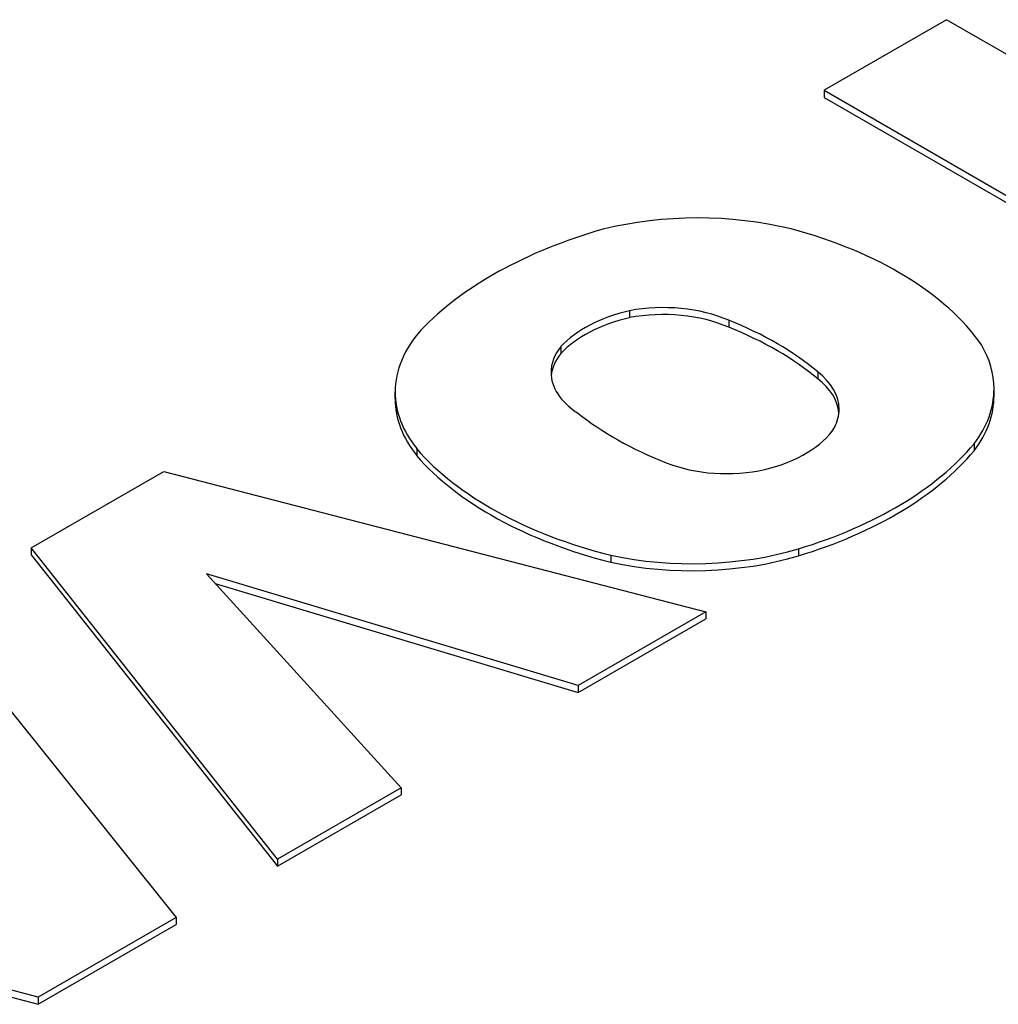
# Model space of a CAD drawing. Extents: x -21 to 3911, y -764 to 2073.
# Drawn here: x 2669 to 2681, y 480 to 492 of the extents above; entities that cross this region are included whole.
import ezdxf

# ---------------------------------------------------------------- set-up
doc = ezdxf.new("R2010")
doc.units = 0
doc.header["$MEASUREMENT"] = 0
doc.layers.add('View', color=7, linetype='Continuous')

msp = doc.modelspace()

# ---------------------------------------------------------------- linework, layer by layer
at = {"layer": 'View'}
for p, q in [((2680.301, 491.516), (2678.869, 490.689)), ((2683.823, 489.482), (2680.301, 491.516)), ((2678.869, 490.689), (2682.39, 488.655)), ((2678.869, 490.689), (2678.869, 490.607)), ((2678.869, 490.607), (2682.32, 488.615)), ((2676.592, 488.109), (2676.592, 488.028)), ((2677.753, 487.997), (2677.753, 487.915)), ((2675.788, 487.689), (2675.788, 487.607)), ((2678.795, 487.393), (2678.795, 487.312)), ((2673.849, 487.077), (2673.849, 487.159)), ((2680.858, 487.113), (2680.858, 487.194)), ((2674.101, 486.494), (2674.101, 486.413)), ((2680.624, 486.552), (2680.624, 486.47)), ((2669.59, 485.332), (2671.14, 486.226)), ((2671.14, 486.226), (2677.484, 484.582)), ((2672.47, 481.687), (2669.59, 485.332)), ((2669.59, 485.332), (2669.59, 485.25)), ((2678.568, 485.321), (2678.568, 485.239)), ((2669.59, 485.25), (2672.47, 481.605)), ((2676.373, 485.246), (2676.373, 485.164)), ((2675.991, 483.72), (2671.64, 485.027)), ((2671.64, 485.027), (2673.918, 482.523)), ((2671.742, 484.914), (2675.991, 483.639)), ((2668.375, 484.63), (2671.287, 481.004)), ((2677.484, 484.582), (2675.991, 483.72)), ((2675.991, 483.639), (2677.484, 484.5)), ((2677.484, 484.582), (2677.484, 484.5)), ((2675.991, 483.72), (2675.991, 483.639)), ((2673.918, 482.523), (2672.47, 481.687)), ((2673.918, 482.523), (2673.918, 482.442)), ((2672.47, 481.605), (2673.918, 482.442)), ((2669.67, 480.071), (2663.449, 481.712)), ((2672.47, 481.687), (2672.47, 481.605)), ((2663.709, 481.562), (2669.67, 479.989)), ((2671.287, 481.004), (2669.67, 480.071)), ((2669.67, 479.989), (2671.287, 480.922)), ((2671.287, 481.004), (2671.287, 480.922)), ((2669.67, 480.071), (2669.67, 479.989))]:
    msp.add_line(p, q, dxfattribs=at)
for centre, major_axis, start_param, end_param in [((2677.39, 487.581), (2.795, 0), 1.16878, 1.97808), ((2678.494, 486.498), (4.963, 0), 2.03264, 2.63759), ((2676.632, 486.766), (4.394, 0), 0.381723, 1.13583), ((2676.987, 487.413), (1.268, 0), 0.922528, 1.88767), ((2677.191, 487.26), (1.587, 0), 1.95759, 2.65512), ((2676.987, 487.332), (1.268, 0), 0.922528, 1.88767), ((2677.191, 487.179), (1.587, 0), 1.95759, 2.65512), ((2675.482, 486.09), (4.008, 0), 0.598136, 0.968542), ((2676.605, 487.159), (2.756, 0), 2.67031, 3.14159), ((2675.482, 486.008), (4.008, 0), 0.598136, 0.968542), ((2678.087, 487.194), (2.771, 0), 0, 0.328699), ((2676.916, 487.387), (1.243, 0), 2.70812, 3.14159), ((2676.916, 487.306), (1.243, 0), 2.70812, 3.08467), ((2676.916, 487.387), (1.243, 0), 3.14159, 3.86206), ((2677.764, 486.954), (1.281, 0), 0, 0.63533), ((2677.764, 486.873), (1.281, 0), 0.055246, 0.63533), ((2676.605, 487.159), (2.756, 0), 3.14159, 3.57248), ((2678.087, 487.194), (2.771, 0), 5.86978, 6.283185), ((2678.087, 487.113), (2.771, 0), 0, 0.02552), ((2676.605, 487.077), (2.756, 0), 3.11594, 3.14159), ((2676.605, 487.077), (2.756, 0), 3.14159, 3.57248), ((2678.087, 487.113), (2.771, 0), 5.86978, 6.283185), ((2679.397, 488.337), (4.212, 0), 3.76668, 4.11282), ((2677.764, 486.954), (1.281, 0), 5.99136, 6.283185), ((2677.59, 487.044), (1.496, 0), 5.1154, 5.92569), ((2678.227, 487.684), (4.613, 0), 3.60475, 4.2988), ((2676.371, 487.732), (4.719, 0), 5.19662, 5.83513), ((2676.371, 487.65), (4.719, 0), 5.19662, 5.83513), ((2678.227, 487.603), (4.613, 0), 3.60475, 4.2988), ((2677.729, 486.919), (1.243, 0), 4.10608, 5.08037), ((2677.323, 486.725), (2.733, 0), 4.3575, 5.18544), ((2677.323, 486.643), (2.733, 0), 4.3575, 5.18544)]:
    msp.add_ellipse(centre, major_axis=major_axis, ratio=0.57735, start_param=start_param, end_param=end_param, dxfattribs=at)

doc.saveas('drawing.dxf')
